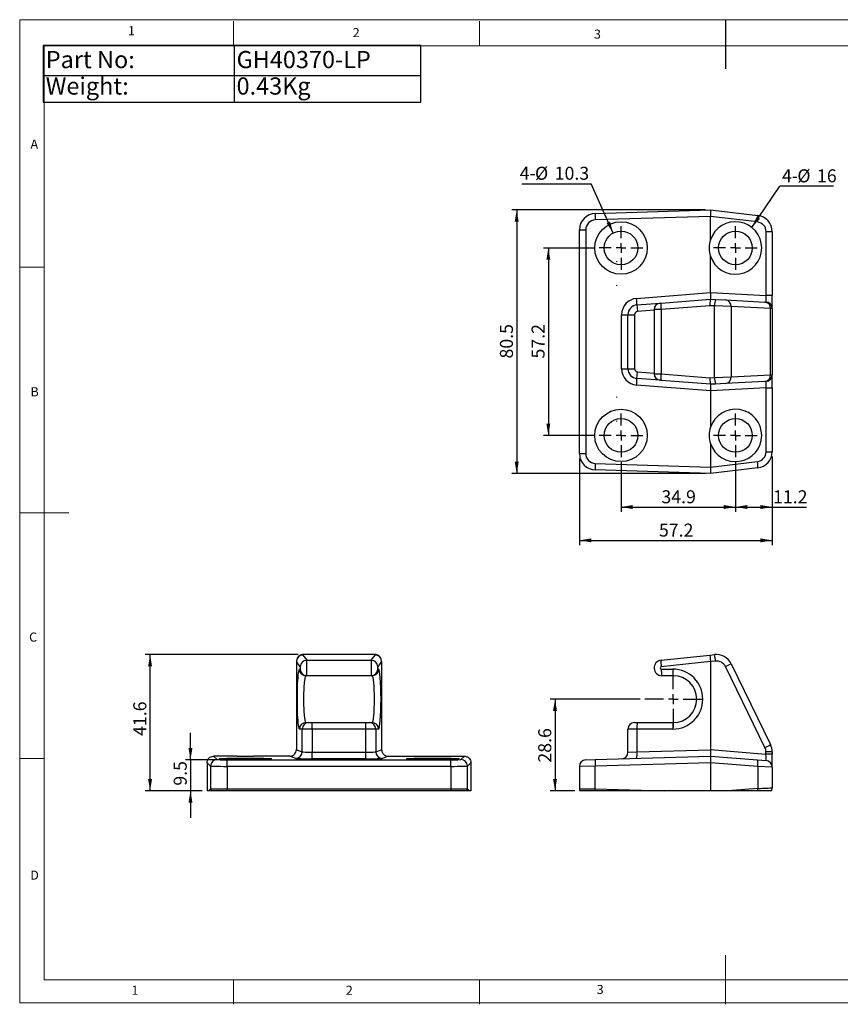
# Model space of a CAD drawing. Units: millimetres. Extents: x 5 to 297, y 6 to 206.
# Drawn here: x 5 to 172, y 6 to 206 of the extents above; entities that cross this region are included whole.
import ezdxf

# ---------------------------------------------------------------- set-up
doc = ezdxf.new("R2010")
doc.units = ezdxf.units.MM
doc.layers.add('DIM', color=5, linetype='Continuous')
doc.layers.add('SLD-0', color=179, linetype='Continuous')
doc.styles.add('SLDTEXTSTYLE1', font='TXT', dxfattribs={"width": 0.75})
doc.styles.add('SLDTEXTSTYLE3', font='TXT', dxfattribs={"width": 0.7})
doc.dimstyles.new('SLDDIMSTYLE0', dxfattribs={"dimtxt": 2.645833, "dimasz": 2.4, "dimexe": 0, "dimexo": 0.0625, "dimgap": 0.661458, "dimtad": 1, "dimdec": 1, "dimlfac": 1.5, "dimrnd": 1e-09, "dimzin": 12, "dimdsep": 46, "dimtxsty": 'SLDTEXTSTYLE1', "dimsah": 1, "dimcen": 0.09, "dimadec": 0, "dimazin": 3, "dimtfac": 1, "dimtdec": 1, "dimtofl": 0, "dimtmove": 0, "dimatfit": 3, "dimfxl": 0, "dimfrac": 2, "dimtolj": 1, "dimtzin": 12, "dimarcsym": 0})
doc.dimstyles.new('SLDDIMSTYLE1', dxfattribs={"dimtxt": 0.18, "dimasz": 2.4, "dimexe": 0, "dimexo": 0.0625, "dimgap": 0, "dimtad": 0, "dimtih": 1, "dimtoh": 1, "dimdec": 0, "dimrnd": 1e-09, "dimzin": 0, "dimdsep": 46, "dimtxsty": 'Standard', "dimsah": 1, "dimcen": 0.09, "dimadec": 0, "dimazin": 0, "dimtfac": 2.4, "dimtdec": 0, "dimtofl": 0, "dimtmove": 0, "dimatfit": 3, "dimfxl": 0, "dimfrac": 2, "dimtolj": 1, "dimtzin": 0, "dimarcsym": 0})
doc.dimstyles.new('SLDDIMSTYLE2', dxfattribs={"dimtxt": 2.645833, "dimasz": 2.4, "dimexe": 0, "dimexo": 0.0625, "dimgap": 0.661458, "dimtad": 1, "dimdec": 1, "dimlfac": 1.5, "dimrnd": 1e-09, "dimzin": 12, "dimdsep": 46, "dimtxsty": 'SLDTEXTSTYLE1', "dimsah": 1, "dimcen": 0.09, "dimadec": 0, "dimazin": 3, "dimtfac": 1, "dimtdec": 1, "dimtmove": 0, "dimatfit": 0, "dimfxl": 0, "dimfrac": 2, "dimtolj": 1, "dimtzin": 12, "dimarcsym": 0})

# ---------------------------------------------------------------- blocks, each defined once
blk = doc.blocks.new('SW_TABLEANNOTATION_0')
at = {"layer": 'DIM', "color": 0}
for p, q in [((0, 0), (0, -11.53)), ((76.75, 0), (0, 0)), ((76.75, -11.53), (76.75, 0)), ((38.8, 0), (38.8, -11.53)), ((0, -6.16), (76.75, -6.16)), ((0, -11.53), (76.75, -11.53))]:
    blk.add_line(p, q, dxfattribs=at)
at = {"layer": 'DIM', "color": 0, "char_height": 3.5, "attachment_point": 1, "style": 'SLDTEXTSTYLE3'}
for s, insert in [('Part No:', (0.5, -1.14)), ('GH40370-LP', (39.3, -1.14)), ('Weight:', (0.5, -6.52)), ('0.43Kg', (39.3, -6.52))]:
    blk.add_mtext(s, dxfattribs=dict(at, insert=insert))
blk = doc.blocks.new('_D')
at = {"layer": 'DIM', "color": 5}
for p, q in [((131.45, 68.07), (113.16, 68.07)), ((114.16, 68.07), (114.16, 49.39)), ((118.2, 49.39), (113.16, 49.39))]:
    blk.add_line(p, q, dxfattribs=at)
for points in [[(114.16, 68.07), (113.76, 65.67), (114.56, 65.67)], [(114.16, 49.39), (114.56, 51.79), (113.76, 51.79)]]:
    blk.add_solid(points, dxfattribs=at)
at = {"layer": 'DIM', "color": 5, "insert": (110.75, 55.15), "char_height": 2.646, "attachment_point": 1, "rotation": 90, "style": 'SLDTEXTSTYLE1'}
blk.add_mtext('28.6', dxfattribs=at)
blk = doc.blocks.new('SW_CENTERMARKSYMBOL_0')
at = {"layer": 'DIM', "color": 0}
for p, q in [((0, 2), (0, 5.77)), ((-2, 0), (-5.77, 0)), ((0, 0), (-1, 0)), ((0, 0), (0, 1)), ((0, 0), (0, -1)), ((0, 0), (1, 0)), ((2, 0), (5.77, 0)), ((0, -2), (0, -5.77))]:
    blk.add_line(p, q, dxfattribs=at)
blk = doc.blocks.new('_D_1')
at = {"layer": 'DIM'}
for p, q in [((144.78, 167.62), (105.37, 167.62)), ((106.37, 167.62), (106.37, 113.95)), ((144.78, 113.95), (105.37, 113.95))]:
    blk.add_line(p, q, dxfattribs=at)
for points in [[(106.37, 167.62), (105.97, 165.22), (106.77, 165.22)], [(106.37, 113.95), (106.77, 116.35), (105.97, 116.35)]]:
    blk.add_solid(points, dxfattribs=at)
at = {"layer": 'DIM', "insert": (102.96, 137.37), "char_height": 2.646, "attachment_point": 1, "rotation": 90, "style": 'SLDTEXTSTYLE1'}
blk.add_mtext('80.5', dxfattribs=at)
blk = doc.blocks.new('_D_2')
at = {"layer": 'DIM', "color": 5}
for p, q in [((122.15, 159.85), (111.8, 159.85)), ((112.8, 159.85), (112.8, 121.72)), ((122.15, 121.72), (111.8, 121.72))]:
    blk.add_line(p, q, dxfattribs=at)
for points in [[(112.8, 159.85), (112.4, 157.45), (113.2, 157.45)], [(112.8, 121.72), (113.2, 124.12), (112.4, 124.12)]]:
    blk.add_solid(points, dxfattribs=at)
at = {"layer": 'DIM', "color": 5, "insert": (109.39, 137.37), "char_height": 2.646, "attachment_point": 1, "rotation": 90, "style": 'SLDTEXTSTYLE1'}
blk.add_mtext('57.2', dxfattribs=at)
blk = doc.blocks.new('_D_3')
at = {"layer": 'DIM', "color": 5}
for p, q in [((127.58, 116.29), (127.58, 106.15)), ((150.85, 116.29), (150.85, 106.15)), ((127.58, 107.15), (150.85, 107.15))]:
    blk.add_line(p, q, dxfattribs=at)
for points in [[(127.58, 107.15), (129.98, 106.75), (129.98, 107.55)], [(150.85, 107.15), (148.45, 107.55), (148.45, 106.75)]]:
    blk.add_solid(points, dxfattribs=at)
at = {"layer": 'DIM', "color": 5, "insert": (135.79, 110.56), "char_height": 2.646, "attachment_point": 1, "style": 'SLDTEXTSTYLE1'}
blk.add_mtext('34.9', dxfattribs=at)
blk = doc.blocks.new('_D_4')
at = {"layer": 'DIM', "color": 5}
for p, q in [((119.11, 117.02), (119.11, 99.37)), ((158.31, 117.41), (158.31, 99.37)), ((119.11, 100.37), (158.31, 100.37))]:
    blk.add_line(p, q, dxfattribs=at)
for points in [[(119.11, 100.37), (121.51, 99.97), (121.51, 100.77)], [(158.31, 100.37), (155.91, 100.77), (155.91, 99.97)]]:
    blk.add_solid(points, dxfattribs=at)
at = {"layer": 'DIM', "color": 5, "insert": (135.29, 103.78), "char_height": 2.646, "attachment_point": 1, "style": 'SLDTEXTSTYLE1'}
blk.add_mtext('57.2', dxfattribs=at)
blk = doc.blocks.new('_D_5')
at = {"layer": 'DIM', "color": 5}
for p, q in [((150.85, 116.29), (150.85, 106.15)), ((158.31, 117.41), (158.31, 106.15)), ((150.85, 107.15), (158.31, 107.15)), ((158.31, 107.15), (165.33, 107.15))]:
    blk.add_line(p, q, dxfattribs=at)
for points in [[(150.85, 107.15), (153.25, 106.75), (153.25, 107.55)], [(158.31, 107.15), (155.91, 107.55), (155.91, 106.75)]]:
    blk.add_solid(points, dxfattribs=at)
at = {"layer": 'DIM', "color": 5, "insert": (158.49, 110.56), "char_height": 2.646, "attachment_point": 1, "style": 'SLDTEXTSTYLE1'}
blk.add_mtext('11.2', dxfattribs=at)
blk = doc.blocks.new('SW_NOTE_0_1')
at = {"layer": 'DIM', "color": 0}
blk.add_line((10.91, 0), (0, 0), dxfattribs=at)
at = {"layer": 'DIM', "color": 0, "char_height": 2.646, "attachment_point": 1, "style": 'SLDTEXTSTYLE1'}
for s, insert in [('4-', (0.44, 3.42)), ('%%c', (3.57, 3.42)), ('16', (7.56, 3.42))]:
    blk.add_mtext(s, dxfattribs=dict(at, insert=insert))
blk = doc.blocks.new('SW_NOTE_1')
at = {"layer": 'DIM', "color": 0}
blk.add_line((-14.08, 0), (0, 0), dxfattribs=at)
at = {"layer": 'DIM', "color": 0, "char_height": 2.646, "attachment_point": 1, "style": 'SLDTEXTSTYLE1'}
for s, insert in [('4-', (-14.52, 3.46)), ('%%c', (-11.4, 3.46)), ('10.3', (-7.4, 3.46))]:
    blk.add_mtext(s, dxfattribs=dict(at, insert=insert))
blk = doc.blocks.new('SW_CENTERMARKSYMBOL_1')
at = {"layer": 'DIM', "color": 0}
for p, q in [((0, 2), (0, 4.43)), ((-2, 0), (-4.43, 0)), ((0, 0), (-1, 0)), ((0, 0), (0, 1)), ((0, 0), (0, -1)), ((0, 0), (1, 0)), ((2, 0), (4.43, 0)), ((0, -2), (0, -4.43))]:
    blk.add_line(p, q, dxfattribs=at)
blk = doc.blocks.new('SW_CENTERMARKSYMBOL_2')
at = {"layer": 'DIM', "color": 0}
for p, q in [((0, 2), (0, 4.43)), ((-2, 0), (-4.43, 0)), ((0, 0), (-1, 0)), ((0, 0), (0, 1)), ((0, 0), (0, -1)), ((0, 0), (1, 0)), ((2, 0), (4.43, 0)), ((0, -2), (0, -4.43))]:
    blk.add_line(p, q, dxfattribs=at)
blk = doc.blocks.new('SW_CENTERMARKSYMBOL_3')
at = {"layer": 'DIM', "color": 0}
for p, q in [((0, 2), (0, 4.43)), ((-2, 0), (-4.43, 0)), ((0, 0), (-1, 0)), ((0, 0), (0, 1)), ((0, 0), (0, -1)), ((0, 0), (1, 0)), ((2, 0), (4.43, 0)), ((0, -2), (0, -4.43))]:
    blk.add_line(p, q, dxfattribs=at)
blk = doc.blocks.new('SW_CENTERMARKSYMBOL_4')
at = {"layer": 'DIM', "color": 0}
for p, q in [((0, 2), (0, 4.43)), ((-2, 0), (-4.43, 0)), ((0, 0), (-1, 0)), ((0, 0), (0, 1)), ((0, 0), (0, -1)), ((0, 0), (1, 0)), ((2, 0), (4.43, 0)), ((0, -2), (0, -4.43))]:
    blk.add_line(p, q, dxfattribs=at)
blk = doc.blocks.new('_D_6')
at = {"layer": 'DIM', "color": 5}
for p, q in [((40.03, 55.72), (40.03, 61.22)), ((46.47, 55.72), (39.03, 55.72)), ((40.03, 55.72), (40.03, 49.39)), ((42.4, 49.39), (39.03, 49.39)), ((40.03, 49.39), (40.03, 43.89))]:
    blk.add_line(p, q, dxfattribs=at)
for points in [[(40.03, 55.72), (40.43, 58.12), (39.63, 58.12)], [(40.03, 49.39), (39.63, 46.99), (40.43, 46.99)]]:
    blk.add_solid(points, dxfattribs=at)
at = {"layer": 'DIM', "color": 5, "insert": (36.62, 50.46), "char_height": 2.646, "attachment_point": 1, "rotation": 90, "style": 'SLDTEXTSTYLE1'}
blk.add_mtext('9.5', dxfattribs=at)
blk = doc.blocks.new('_D_7')
at = {"layer": 'DIM', "color": 5}
for p, q in [((61.96, 77.13), (30.82, 77.13)), ((31.82, 49.39), (31.82, 77.13)), ((42.4, 49.39), (30.82, 49.39))]:
    blk.add_line(p, q, dxfattribs=at)
for points in [[(31.82, 77.13), (31.42, 74.73), (32.22, 74.73)], [(31.82, 49.39), (32.22, 51.79), (31.42, 51.79)]]:
    blk.add_solid(points, dxfattribs=at)
at = {"layer": 'DIM', "color": 5, "insert": (28.41, 60.58), "char_height": 2.646, "attachment_point": 1, "rotation": 90, "style": 'SLDTEXTSTYLE1'}
blk.add_mtext('41.6', dxfattribs=at)

msp = doc.modelspace()

# ---------------------------------------------------------------- linework, layer by layer
at = {"color": 7, "linetype": 'Continuous', "lineweight": 25}
for p, q in [((122.343, 166.889), (145.781, 167.621)), ((145.781, 166.289), (122.347, 165.556)), ((145.781, 167.621), (145.781, 167.621)), ((145.781, 167.621), (155.377, 166.473)), ((155.324, 165.149), (145.781, 166.291)), ((145.781, 161.52), (145.781, 166.289)), ((119.114, 163.557), (120.409, 163.557)), ((119.114, 118.019), (119.114, 163.557)), ((120.409, 163.557), (120.409, 118.019)), ((157.087, 150.183), (157.087, 163.163)), ((158.314, 163.163), (157.087, 163.163)), ((158.314, 163.163), (158.314, 150.183)), ((145.781, 150.789), (145.781, 158.189)), ((130.755, 149.597), (145.781, 150.789)), ((145.781, 150.784), (157.087, 150.183)), ((130.823, 148.268), (135.542, 148.642)), ((130.823, 148.268), (130.928, 146.938)), ((135.542, 148.642), (135.762, 148.66)), ((135.762, 148.66), (145.78, 149.455)), ((145.78, 149.455), (145.781, 149.455)), ((145.781, 149.455), (146.813, 149.4)), ((146.813, 149.4), (148.82, 149.293)), ((148.82, 149.293), (156.849, 148.866)), ((156.849, 148.866), (157.052, 148.855)), ((158.314, 150.183), (157.087, 150.183)), ((158.314, 147.524), (158.314, 150.183)), ((127.686, 146.274), (128.981, 146.274)), ((127.686, 135.302), (127.686, 146.274)), ((128.981, 146.274), (130.314, 146.274)), ((128.981, 135.302), (128.981, 146.274)), ((130.314, 146.274), (130.314, 135.302)), ((134.314, 147.313), (134.314, 134.263)), ((145.659, 148.119), (135.728, 147.33)), ((135.728, 147.33), (135.728, 134.246)), ((146.603, 148.068), (145.659, 148.119)), ((149.947, 147.962), (146.603, 148.068)), ((146.603, 133.508), (146.603, 148.068)), ((149.947, 147.962), (149.947, 133.615)), ((157.977, 147.535), (149.947, 147.962)), ((157.977, 134.042), (157.977, 147.535)), ((158.314, 147.524), (157.977, 147.535)), ((158.314, 147.524), (158.314, 134.052)), ((127.686, 135.302), (128.981, 135.302)), ((128.981, 135.302), (130.314, 135.302)), ((130.823, 133.309), (130.928, 134.638)), ((135.728, 134.246), (145.659, 133.458)), ((135.542, 132.934), (130.823, 133.309)), ((135.762, 132.917), (135.542, 132.934)), ((145.78, 132.121), (135.762, 132.917)), ((145.659, 133.458), (146.603, 133.508)), ((146.603, 133.508), (149.947, 133.615)), ((148.82, 132.283), (146.813, 132.176)), ((156.849, 132.71), (148.82, 132.283)), ((149.947, 133.615), (157.977, 134.042)), ((157.052, 132.721), (156.849, 132.71)), ((157.977, 134.042), (158.314, 134.052)), ((158.314, 131.393), (158.314, 134.052)), ((145.781, 130.787), (130.755, 131.979)), ((145.781, 132.121), (145.78, 132.121)), ((146.813, 132.176), (145.781, 132.121)), ((157.087, 131.393), (145.781, 130.792)), ((145.781, 130.787), (145.781, 123.387)), ((157.087, 131.393), (158.314, 131.393)), ((157.087, 118.413), (157.087, 131.393)), ((158.314, 131.393), (158.314, 118.413)), ((145.781, 120.056), (145.781, 115.288)), ((157.087, 118.413), (158.314, 118.413)), ((119.114, 118.019), (120.409, 118.019)), ((145.781, 115.285), (155.324, 116.427)), ((145.781, 113.955), (122.343, 114.687)), ((122.347, 116.02), (145.781, 115.288)), ((155.377, 115.103), (145.781, 113.955)), ((145.781, 113.955), (145.781, 113.955)), ((61.767, 76.405), (61.712, 76.298)), ((61.767, 76.405), (61.789, 76.447)), ((62.956, 77.129), (62.906, 77.03)), ((62.906, 77.03), (63.694, 75.986)), ((77.517, 77.129), (62.956, 77.129)), ((77.506, 77.148), (62.967, 77.148)), ((76.779, 75.986), (77.567, 77.03)), ((77.567, 77.03), (77.517, 77.129)), ((78.684, 76.449), (78.706, 76.405)), ((78.761, 76.298), (78.706, 76.405)), ((135.728, 75.986), (145.659, 77.03)), ((145.659, 77.03), (146.603, 77.129)), ((62.365, 74.66), (61.57, 75.713)), ((61.57, 75.695), (61.57, 57.786)), ((62.179, 74.171), (62.363, 74.171)), ((63.694, 75.986), (76.779, 75.986)), ((78.903, 75.713), (78.108, 74.66)), ((78.11, 74.171), (78.294, 74.171)), ((78.903, 75.695), (78.903, 57.786)), ((145.78, 75.713), (135.762, 74.66)), ((135.787, 74.171), (138.109, 74.171)), ((146.813, 75.803), (145.781, 75.695)), ((145.781, 75.695), (145.781, 57.786)), ((156.849, 58.228), (148.82, 74.691)), ((149.947, 75.275), (157.977, 58.812)), ((63.692, 72.838), (63.508, 72.838)), ((76.781, 72.838), (63.692, 72.838)), ((76.965, 72.838), (76.781, 72.838)), ((138.214, 72.838), (135.893, 72.838)), ((63.508, 63.304), (64.086, 63.304)), ((64.086, 63.304), (64.751, 63.304)), ((64.751, 61.971), (64.751, 63.304)), ((64.751, 63.304), (75.722, 63.304)), ((75.722, 61.971), (75.722, 63.304)), ((75.722, 63.304), (76.387, 63.304)), ((76.387, 63.304), (76.965, 63.304)), ((130.314, 63.304), (130.928, 63.304)), ((130.928, 63.304), (138.214, 63.304)), ((62.757, 61.971), (62.179, 61.971)), ((64.751, 61.971), (62.757, 61.971)), ((62.757, 57.355), (62.757, 61.971)), ((64.751, 61.971), (64.751, 57.267)), ((75.722, 61.971), (64.751, 61.971)), ((75.722, 57.267), (75.722, 61.971)), ((77.716, 61.971), (75.722, 61.971)), ((77.716, 61.971), (77.716, 57.355)), ((78.294, 61.971), (77.716, 61.971)), ((130.823, 61.971), (128.981, 61.971)), ((128.981, 57.267), (128.981, 61.971)), ((138.109, 61.971), (130.823, 61.971)), ((130.823, 61.971), (130.823, 57.355)), ((44.736, 56.454), (45.468, 55.78)), ((49.504, 56.454), (44.736, 56.454)), ((60.235, 56.454), (52.835, 56.454)), ((61.428, 56.022), (60.235, 56.454)), ((61.57, 57.785), (62.757, 57.355)), ((64.751, 55.934), (64.751, 57.267)), ((64.751, 57.267), (75.722, 57.267)), ((75.722, 55.934), (75.722, 57.267)), ((77.716, 57.355), (78.903, 57.785)), ((80.238, 56.454), (79.045, 56.022)), ((80.238, 56.454), (87.638, 56.454)), ((90.968, 56.454), (95.737, 56.454)), ((95.005, 55.78), (95.737, 56.454)), ((122.347, 55.78), (145.781, 56.454)), ((128.981, 57.267), (130.823, 57.355)), ((130.823, 57.355), (145.781, 57.785)), ((145.781, 57.786), (157.052, 56.887)), ((145.781, 56.454), (145.781, 56.454)), ((145.781, 56.454), (155.324, 55.693)), ((145.781, 56.454), (145.781, 56.454)), ((157.052, 56.887), (157.052, 57.351)), ((158.314, 57.351), (157.052, 57.351)), ((158.314, 56.887), (157.052, 56.887)), ((158.314, 57.351), (158.314, 56.887)), ((158.314, 54.223), (158.314, 56.887)), ((44.136, 54.448), (43.403, 55.121)), ((43.403, 55.121), (43.403, 49.391)), ((44.136, 54.448), (44.136, 49.794)), ((47.467, 54.392), (47.467, 55.725)), ((47.467, 55.725), (93.006, 55.725)), ((47.467, 54.392), (47.467, 49.85)), ((93.006, 54.392), (47.467, 54.392)), ((75.722, 55.934), (64.751, 55.934)), ((93.006, 54.392), (93.006, 55.725)), ((93.006, 54.392), (93.006, 49.85)), ((97.07, 55.121), (96.337, 54.448)), ((96.337, 49.794), (96.337, 54.448)), ((97.07, 55.121), (97.07, 49.391)), ((122.343, 54.448), (119.114, 54.392)), ((119.114, 54.392), (119.114, 49.85)), ((120.409, 55.725), (122.347, 55.78)), ((145.781, 55.121), (122.343, 54.448)), ((122.343, 49.794), (122.343, 54.448)), ((155.377, 54.363), (145.781, 55.129)), ((145.781, 55.121), (145.781, 49.391)), ((155.324, 55.693), (157.087, 55.552)), ((155.377, 54.363), (155.377, 49.878)), ((158.314, 54.223), (155.377, 54.363)), ((158.314, 54.223), (158.314, 50.019)), ((43.698, 49.391), (43.403, 49.391)), ((44.136, 49.794), (43.698, 49.391)), ((44.198, 49.391), (43.698, 49.391)), ((47.467, 49.85), (93.006, 49.85)), ((93.006, 49.391), (47.467, 49.391)), ((93.006, 49.85), (93.006, 49.391)), ((96.775, 49.391), (96.275, 49.391)), ((96.337, 49.794), (96.775, 49.391)), ((97.07, 49.391), (96.775, 49.391)), ((136.347, 49.391), (122.334, 49.391)), ((122.343, 49.794), (136.347, 49.391)), ((145.781, 49.391), (136.347, 49.391)), ((149.277, 49.391), (145.781, 49.391)), ((155.377, 49.878), (149.277, 49.391)), ((155.404, 49.391), (149.277, 49.391))]:
    msp.add_line(p, q, dxfattribs=at)
at = {"color": 1, "linetype": 'Continuous', "lineweight": 25}
for p, q in [((134.314, 147.207), (130.928, 146.938)), ((135.728, 147.33), (134.314, 147.313)), ((130.928, 134.638), (134.314, 134.369)), ((134.314, 134.263), (135.728, 134.246))]:
    msp.add_line(p, q, dxfattribs=at)
at = {"color": 7, "linetype": 'Continuous', "lineweight": 25}
for centre, radius in [((127.581, 159.855), 5.333), ((127.581, 159.855), 3.433), ((150.847, 159.855), 3.433), ((127.581, 121.721), 5.333), ((127.581, 121.721), 3.433), ((150.847, 121.721), 3.433)]:
    msp.add_circle(centre, radius, dxfattribs=at)
for centre, radius, start, end in [((122.447, 163.557), 3.333, 91.78991, 180), ((133.95, 166.252), 11.624, 176.85689, 183.42934), ((151.147, 165.977), 4.259, 348.78526, 6.68171), ((154.981, 163.163), 3.333, 360, 83.17525), ((122.409, 163.557), 2, 91.78991, 180), ((150.847, 159.855), 5.333, 198.19487, 161.80513), ((155.087, 163.163), 2, 360, 83.17525), ((150.847, 159.855), 5.333, 161.80513, 198.19487), ((131.019, 146.274), 3.333, 94.53777, 180), ((130.981, 146.274), 2, 94.53777, 180), ((119.189, 148.346), 11.633, 359.61397, 6.17217), ((135.647, 147.313), 1.333, 94.53777, 179.97354), ((138.96, 147.913), 3.284, 166.86063, 190.21883), ((149.937, 148.224), 3.338, 159.38012, 182.67765), ((148.686, 148.037), 1.264, 356.59979, 83.92094), ((156.715, 147.609), 1.264, 356.59979, 83.92094), ((156.981, 147.524), 1.333, 0, 86.95522), ((130.981, 146.274), 0.667, 94.53777, 180), ((131.019, 135.302), 3.333, 180, 265.46223), ((130.981, 135.302), 2, 180, 265.46223), ((130.981, 135.302), 0.667, 180, 265.46223), ((135.647, 134.263), 1.333, 180.13977, 265.46223), ((138.96, 133.663), 3.284, 169.78117, 193.13937), ((119.189, 133.23), 11.633, 353.82783, 0.38603), ((149.937, 133.352), 3.338, 177.32235, 200.61988), ((148.686, 133.54), 1.264, 276.07906, 3.40021), ((156.715, 133.967), 1.264, 276.07906, 3.40021), ((156.981, 134.052), 1.333, 273.04478, 0), ((150.847, 121.721), 5.333, 198.19487, 161.80513), ((150.847, 121.721), 5.333, 161.80513, 198.19487), ((155.087, 118.413), 2, 276.82475, 0), ((154.981, 118.413), 3.333, 276.82475, 0), ((122.447, 118.019), 3.333, 180, 268.21009), ((122.409, 118.019), 2, 180, 268.21009), ((151.147, 115.599), 4.259, 353.31829, 11.21474), ((133.95, 115.325), 11.624, 176.57066, 183.14311), ((146.951, 73.814), 3.333, 26, 96), ((140.403, 75.467), 6.419, 3.00383, 15.01057), ((63.51, 74.169), 1.331, 179.9102, 269.90992), ((63.694, 74.169), 1.331, 179.9102, 269.90992), ((63.706, 74.646), 1.341, 90.48569, 179.37945), ((76.767, 74.646), 1.341, 0.62055, 89.51431), ((76.779, 74.169), 1.331, 270.09008, 0.0898), ((76.963, 74.169), 1.331, 270.09008, 0.0898), ((135.893, 74.416), 1.579, 96, 270), ((135.787, 74.416), 0.245, 96, 270), ((139.972, 75.431), 4.281, 172.55071, 190.37671), ((140.08, 73.84), 4.305, 175.58712, 193.46009), ((142.401, 73.84), 4.305, 175.58712, 193.46009), ((138.109, 68.071), 6.1, 270, 90), ((147.022, 73.814), 2, 26, 96), ((143.217, 86.878), 13.413, 294.6871, 300.11434), ((138.214, 68.071), 4.767, 270, 90), ((63.51, 61.973), 1.331, 90.09008, 180.0898), ((64.088, 61.973), 1.331, 90.09008, 180.0898), ((76.385, 61.973), 1.331, 359.9102, 89.90992), ((76.963, 61.973), 1.331, 359.9102, 89.90992), ((130.314, 61.971), 1.333, 90, 180), ((135.115, 62.302), 4.305, 166.53991, 184.41288), ((142.401, 62.302), 4.305, 166.53991, 184.41288), ((151.247, 70.415), 13.413, 294.6871, 300.11434), ((155.052, 57.351), 2, 0, 26), ((154.981, 57.351), 3.333, 0, 26), ((61.422, 57.357), 1.335, 270.23064, 359.92557), ((79.051, 57.357), 1.335, 180.07443, 269.76936), ((127.647, 57.267), 1.333, 271.6468, 0), ((126.553, 56.902), 4.294, 348.17534, 6.05424), ((45.47, 54.446), 1.334, 90.06236, 179.94193), ((95.003, 54.446), 1.334, 0.05807, 89.93764), ((120.447, 54.392), 1.333, 91.6468, 180), ((133.024, 55.087), 10.7, 176.28616, 183.42763), ((152.515, 54.916), 2.915, 349.06968, 15.44555), ((156.981, 54.223), 1.333, 0, 85.43819), ((45.469, 49.795), 1.333, 180.05257, 197.6295), ((95.004, 49.795), 1.333, 342.3705, 359.94743), ((120.447, 49.85), 1.333, 180, 200.10486), ((163.241, 48.615), 40.915, 178.34952, 178.91349), ((144.895, 49.046), 10.515, 1.87998, 4.53638)]:
    msp.add_arc(centre, radius, start, end, dxfattribs=at)
at = {"color": 1, "linetype": 'Continuous', "lineweight": 25}
for centre, start, end in [((62.946, 75.806), 89.5727, 151.02427), ((77.527, 75.806), 29.05283, 90.4272)]:
    msp.add_arc(centre, 1.323, start, end, dxfattribs=at)
at = {"color": 7, "linetype": 'Continuous', "lineweight": 25}
for centre, major_axis, ratio, start_param, end_param in [((158.07, 166.671), (12.29, 0.387), 0.1084388, 3.1362054, 3.1381743), ((133.491, 149.817), (12.289, 0.984), 0.1081482, 6.2708663, 6.2745272), ((145.798, 148.119), (-0.017, 1.336), 0.1042934, 0.0069111, 1.5694374), ((156.981, 150.194), (-0.072, 1.339), 0.0785286, 3.1331863, 4.699758), ((145.798, 133.458), (0.017, 1.336), 0.1042934, 1.5721552, 3.1346816), ((156.981, 131.382), (0.072, 1.339), 0.0785286, 4.7250199, 6.2915916), ((133.491, 131.759), (12.289, -0.984), 0.1081482, 0.0086581, 0.012319), ((158.07, 114.905), (12.29, -0.387), 0.1084388, 3.145011, 3.1469799), ((62.906, 75.704), (1.331, 0.119), 0.9923323, 1.4823461, 3.0448725), ((77.567, 75.704), (1.331, -0.119), 0.9923323, 0.0967202, 1.6592465), ((145.798, 75.704), (-0.139, 1.326), 0.0129858, 0, 1.5625263), ((62.369, 74.644), (-0.56, 1.693), 0.3369885, 0.7810014, 0.7948236), ((62.179, 68.071), (0, 6.1), 0.0793651, 0, 3.1415927), ((62.363, 74.416), (0, 0.245), 0.0793651, 3.1415927, 6.1784656), ((63.692, 74.416), (0, 1.579), 0.0123314, 3.1415927, 6.1784656), ((76.781, 74.416), (0, 1.579), 0.0123314, 0.1047198, 3.1415927), ((78.11, 74.416), (0, 0.245), 0.0793651, 0.1047198, 3.1415927), ((78.294, 68.071), (0, 6.1), 0.0793651, 3.1415927, 6.2831853), ((78.104, 74.644), (0.56, 1.693), 0.3369885, 5.4883617, 5.5021839), ((135.708, 74.644), (10.072, 1.07), 0.1316371, 6.2692029, 6.2830251), ((63.508, 68.071), (0, 4.767), 0.1015651, 0, 3.1415927), ((76.965, 68.071), (0, 4.767), 0.1015651, 3.1415927, 6.2831853), ((44.353, 55.473), (1.356, 0.465), 0.6365272, 1.07616, 1.078129), ((51.17, 56.6), (5.333, 0), 0.02875, 4.3948286, 5.0299494), ((61.208, 57.435), (1.627, 0.709), 0.4163828, 3.9043332, 3.9079941), ((60.77, 56.988), (0.495, 1.544), 0.406523, 5.3790472, 5.379846), ((64.751, 57.362), (2, 0), 0.0479167, 3.2207917, 4.712389), ((75.722, 57.362), (2, 0), 0.0479167, 4.712389, 6.2039862), ((79.703, 56.988), (-0.495, 1.544), 0.406523, 0.9033393, 0.9041381), ((79.265, 57.435), (1.627, -0.709), 0.4163828, 5.5167839, 5.5204448), ((89.303, 56.6), (5.333, 0), 0.02875, 4.3948286, 5.0299494), ((96.12, 55.473), (1.356, -0.465), 0.6365272, 2.0634637, 2.0654326), ((155.854, 56.988), (10.072, -0.812), 0.131946, 3.1522323, 3.1530311), ((156.981, 56.898), (-0.107, 1.346), 0.0516303, 3.1333314, 4.6999031), ((44.461, 55.374), (0.435, 1.32), 0.7305757, 1.9884607, 1.9942648), ((47.467, 54.449), (3.333, 0), 0.01725, 3.1728325, 4.712389), ((47.467, 55.782), (2, 0), 0.02875, 3.1728325, 4.712389), ((64.751, 56.03), (3.333, 0), 0.02875, 3.2207917, 4.712389), ((75.722, 56.03), (3.333, 0), 0.02875, 4.712389, 6.2039862), ((93.006, 55.782), (2, 0), 0.02875, 4.712389, 6.2519455), ((93.006, 54.449), (3.333, 0), 0.01725, 4.712389, 6.2519455), ((96.012, 55.374), (-0.435, 1.32), 0.7305757, 4.2889205, 4.2947246), ((154.619, 55.374), (8.838, 0.259), 0.1507931, 3.1313732, 3.1371773)]:
    msp.add_ellipse(centre, major_axis=major_axis, ratio=ratio, start_param=start_param, end_param=end_param, dxfattribs=at)
at = {"color": 1, "linetype": 'Continuous', "lineweight": 25}
for centre, start_param, end_param in [((62.967, 73.814), 0.0000297, 0.1047198), ((77.506, 73.814), 6.1784656, 6.2831853)]:
    msp.add_ellipse(centre, major_axis=(0, 3.333), ratio=0.0319149, start_param=start_param, end_param=end_param, dxfattribs=at)
at = {"color": 7, "linetype": 'Continuous', "lineweight": 25}
for centre in [(51.17, 55.931), (89.303, 55.931)]:
    msp.add_ellipse(centre, major_axis=(5.333, 0), ratio=0.02875, dxfattribs=at)
for points, knots in [([(145.781, 167.621), (145.784, 167.621), (145.787, 167.612), (145.792, 167.578), (145.794, 167.552), (145.796, 167.485), (145.797, 167.444), (145.798, 167.348), (145.798, 167.291), (145.797, 167.108), (145.795, 166.96), (145.788, 166.64), (145.784, 166.466), (145.781, 166.291)], [0, 0, 0, 0, 0.125, 0.125, 0.25, 0.25, 0.375, 0.375, 0.5, 0.5, 0.75, 0.75, 1, 1, 1, 1]), ([(145.781, 150.784), (145.778, 150.697), (145.776, 150.61), (145.774, 150.44), (145.773, 150.356), (145.773, 150.195), (145.773, 150.119), (145.773, 149.974), (145.774, 149.906), (145.776, 149.722), (145.778, 149.623), (145.781, 149.49), (145.782, 149.455), (145.781, 149.455)], [0, 0, 0, 0, 0.125, 0.125, 0.25, 0.25, 0.375, 0.375, 0.5, 0.5, 0.75, 0.75, 1, 1, 1, 1]), ([(145.781, 132.121), (145.781, 132.121), (145.781, 132.113), (145.781, 132.079), (145.78, 132.054), (145.779, 131.987), (145.778, 131.946), (145.776, 131.85), (145.776, 131.794), (145.773, 131.61), (145.772, 131.462), (145.773, 131.142), (145.775, 130.967), (145.781, 130.792)], [0, 0, 0, 0, 0.125, 0.125, 0.25, 0.25, 0.375, 0.375, 0.5, 0.5, 0.75, 0.75, 1, 1, 1, 1]), ([(145.781, 115.285), (145.782, 115.197), (145.784, 115.111), (145.788, 114.942), (145.79, 114.858), (145.793, 114.697), (145.794, 114.621), (145.797, 114.476), (145.797, 114.408), (145.798, 114.224), (145.798, 114.125), (145.792, 113.991), (145.788, 113.956), (145.781, 113.955)], [0, 0, 0, 0, 0.125, 0.125, 0.25, 0.25, 0.375, 0.375, 0.5, 0.5, 0.75, 0.75, 1, 1, 1, 1]), ([(62.967, 77.142), (62.918, 77.143), (62.791, 77.144), (62.594, 77.1), (62.386, 77.021), (62.204, 76.915), (62.049, 76.79), (61.923, 76.653), (61.83, 76.523), (61.785, 76.439), (61.767, 76.405)], [0, 0, 0, 0, 0.0971418, 0.25408485, 0.40195511, 0.54201766, 0.67482613, 0.80046653, 0.91852636, 1, 1, 1, 1]), ([(78.706, 76.405), (78.686, 76.443), (78.636, 76.536), (78.529, 76.681), (78.381, 76.83), (78.203, 76.959), (78.001, 77.06), (77.781, 77.123), (77.612, 77.152), (77.52, 77.145), (77.504, 77.144)], [0, 0, 0, 0, 0.088894, 0.2236826, 0.3645583, 0.5114054, 0.6621097, 0.8150101, 0.9690411, 1, 1, 1, 1]), ([(43.403, 55.129), (43.404, 55.217), (43.413, 55.303), (43.447, 55.472), (43.473, 55.556), (43.539, 55.717), (43.58, 55.793), (43.677, 55.937), (43.733, 56.005), (43.917, 56.188), (44.065, 56.286), (44.384, 56.419), (44.558, 56.454), (44.733, 56.454)], [0, 0, 0, 0, 0.125, 0.125, 0.25, 0.25, 0.375, 0.375, 0.5, 0.5, 0.75, 0.75, 1, 1, 1, 1]), ([(60.24, 56.454), (60.328, 56.454), (60.414, 56.463), (60.584, 56.497), (60.669, 56.523), (60.83, 56.589), (60.906, 56.63), (61.05, 56.727), (61.119, 56.783), (61.303, 56.967), (61.402, 57.115), (61.535, 57.435), (61.57, 57.609), (61.57, 57.785)], [0, 0, 0, 0, 0.125, 0.125, 0.25, 0.25, 0.375, 0.375, 0.5, 0.5, 0.75, 0.75, 1, 1, 1, 1]), ([(78.903, 57.785), (78.903, 57.697), (78.912, 57.611), (78.946, 57.441), (78.971, 57.356), (79.038, 57.195), (79.078, 57.119), (79.175, 56.974), (79.231, 56.906), (79.415, 56.722), (79.563, 56.623), (79.883, 56.49), (80.057, 56.455), (80.233, 56.454)], [0, 0, 0, 0, 0.125, 0.125, 0.25, 0.25, 0.375, 0.375, 0.5, 0.5, 0.75, 0.75, 1, 1, 1, 1]), ([(95.74, 56.454), (95.827, 56.454), (95.913, 56.445), (96.083, 56.412), (96.167, 56.386), (96.328, 56.32), (96.404, 56.279), (96.548, 56.183), (96.617, 56.127), (96.801, 55.944), (96.9, 55.797), (97.033, 55.478), (97.069, 55.304), (97.07, 55.129)], [0, 0, 0, 0, 0.125, 0.125, 0.25, 0.25, 0.375, 0.375, 0.5, 0.5, 0.75, 0.75, 1, 1, 1, 1]), ([(145.781, 57.785), (145.781, 57.697), (145.781, 57.611), (145.781, 57.441), (145.78, 57.356), (145.779, 57.195), (145.778, 57.119), (145.776, 56.974), (145.776, 56.906), (145.773, 56.722), (145.772, 56.623), (145.773, 56.49), (145.775, 56.455), (145.781, 56.454)], [0, 0, 0, 0, 0.125, 0.125, 0.25, 0.25, 0.375, 0.375, 0.5, 0.5, 0.75, 0.75, 1, 1, 1, 1]), ([(145.781, 56.454), (145.782, 56.454), (145.784, 56.445), (145.788, 56.412), (145.79, 56.386), (145.793, 56.32), (145.794, 56.279), (145.797, 56.183), (145.797, 56.127), (145.798, 55.944), (145.798, 55.797), (145.792, 55.478), (145.788, 55.304), (145.781, 55.129)], [0, 0, 0, 0, 0.125, 0.125, 0.25, 0.25, 0.375, 0.375, 0.5, 0.5, 0.75, 0.75, 1, 1, 1, 1]), ([(44.136, 49.794), (44.149, 49.801), (44.246, 49.809), (44.591, 49.822), (44.84, 49.828), (45.454, 49.839), (45.819, 49.843), (46.612, 49.848), (47.04, 49.85), (47.467, 49.85)], [0, 0, 0, 0, 0.25, 0.25, 0.5, 0.5, 0.75, 0.75, 1, 1, 1, 1]), ([(47.467, 49.391), (47.257, 49.391), (47.05, 49.391), (46.641, 49.391), (46.438, 49.391), (46.051, 49.391), (45.867, 49.391), (45.515, 49.391), (45.351, 49.391), (45.051, 49.391), (44.915, 49.391), (44.673, 49.391), (44.57, 49.391), (44.399, 49.391), (44.331, 49.391), (44.235, 49.391), (44.207, 49.391), (44.198, 49.391)], [0, 0, 0, 0, 0.125, 0.125, 0.25, 0.25, 0.375, 0.375, 0.5, 0.5, 0.625, 0.625, 0.75, 0.75, 0.875, 0.875, 1, 1, 1, 1]), ([(93.006, 49.85), (93.433, 49.85), (93.861, 49.848), (94.654, 49.843), (95.019, 49.839), (95.633, 49.828), (95.882, 49.822), (96.227, 49.809), (96.324, 49.801), (96.337, 49.794)], [0, 0, 0, 0, 0.25, 0.25, 0.5, 0.5, 0.75, 0.75, 1, 1, 1, 1]), ([(96.275, 49.391), (96.266, 49.391), (96.238, 49.391), (96.142, 49.391), (96.074, 49.391), (95.903, 49.391), (95.8, 49.391), (95.558, 49.391), (95.421, 49.391), (95.122, 49.391), (94.958, 49.391), (94.606, 49.391), (94.421, 49.391), (94.037, 49.391), (93.834, 49.391), (93.424, 49.391), (93.216, 49.391), (93.006, 49.391)], [0, 0, 0, 0, 0.125, 0.125, 0.25, 0.25, 0.375, 0.375, 0.5, 0.5, 0.625, 0.625, 0.75, 0.75, 0.875, 0.875, 1, 1, 1, 1]), ([(119.114, 49.85), (119.114, 49.85), (119.197, 49.848), (119.519, 49.843), (119.756, 49.839), (120.352, 49.828), (120.709, 49.822), (121.491, 49.809), (121.916, 49.801), (122.343, 49.794)], [0, 0, 0, 0, 0.25, 0.25, 0.5, 0.5, 0.75, 0.75, 1, 1, 1, 1]), ([(122.334, 49.391), (122.124, 49.391), (121.917, 49.391), (121.512, 49.391), (121.312, 49.391), (120.932, 49.391), (120.751, 49.391), (120.409, 49.391), (120.25, 49.391), (119.963, 49.391), (119.833, 49.391), (119.605, 49.391), (119.51, 49.391), (119.355, 49.391), (119.295, 49.391), (119.215, 49.391), (119.195, 49.391), (119.195, 49.391)], [0, 0, 0, 0, 0.125, 0.125, 0.25, 0.25, 0.375, 0.375, 0.5, 0.5, 0.625, 0.625, 0.75, 0.75, 0.875, 0.875, 1, 1, 1, 1]), ([(155.377, 49.878), (155.777, 49.897), (156.169, 49.916), (156.883, 49.95), (157.206, 49.966), (157.742, 49.991), (157.954, 50.001), (158.24, 50.015), (158.314, 50.019), (158.314, 50.019)], [0, 0, 0, 0, 0.25, 0.25, 0.5, 0.5, 0.75, 0.75, 1, 1, 1, 1]), ([(158.157, 49.391), (158.157, 49.391), (158.14, 49.391), (158.073, 49.391), (158.023, 49.391), (157.889, 49.391), (157.807, 49.391), (157.614, 49.391), (157.502, 49.391), (157.251, 49.391), (157.114, 49.391), (156.819, 49.391), (156.658, 49.391), (156.321, 49.391), (156.147, 49.391), (155.784, 49.391), (155.596, 49.391), (155.404, 49.391)], [0, 0, 0, 0, 0.125, 0.125, 0.25, 0.25, 0.375, 0.375, 0.5, 0.5, 0.625, 0.625, 0.75, 0.75, 0.875, 0.875, 1, 1, 1, 1])]:
    msp.add_open_spline(points, degree=3, knots=knots, dxfattribs=at)
for points in [[(47.467, 49.391), (47.467, 49.545), (47.467, 49.703), (47.467, 49.85)], [(158.157, 49.391), (158.265, 49.594), (158.314, 49.816), (158.314, 50.019)]]:
    msp.add_open_spline(points, degree=3, dxfattribs=at)
at = {"layer": 'DIM'}
msp.add_line((148.806, 206.304), (148.806, 196.304), dxfattribs=at)
at = {"layer": 'DIM', "color": 7}
for centre, start_param, end_param in [((126.703, 154.671), 2.0943951, 2.1322027), ((126.703, 154.671), 1.00939, 1.0471976), ((126.703, 127.071), 2.0943951, 2.1322027), ((126.703, 127.071), 1.0093551, 1.0471976)]:
    msp.add_ellipse(centre, major_axis=(0, -4.758), ratio=0.0105378, start_param=start_param, end_param=end_param, dxfattribs=at)
at = {"layer": 'DIM', "color": 5}
for points in [[(145.781, 167.621), (145.784, 167.621), (145.787, 167.612), (145.792, 167.578), (145.794, 167.552), (145.796, 167.485), (145.797, 167.444), (145.798, 167.348), (145.798, 167.291), (145.797, 167.108), (145.795, 166.96), (145.788, 166.64), (145.784, 166.466), (145.781, 166.291)], [(145.781, 115.285), (145.782, 115.197), (145.784, 115.111), (145.788, 114.942), (145.79, 114.858), (145.793, 114.697), (145.794, 114.621), (145.797, 114.476), (145.797, 114.408), (145.798, 114.224), (145.798, 114.125), (145.792, 113.991), (145.788, 113.956), (145.781, 113.955)]]:
    msp.add_open_spline(points, degree=3, knots=[0, 0, 0, 0, 0.125, 0.125, 0.25, 0.25, 0.375, 0.375, 0.5, 0.5, 0.75, 0.75, 1, 1, 1, 1], dxfattribs=at)
at = {"layer": 'SLD-0', "color": 179, "linetype": 'Continuous', "lineweight": 18}
for p, q in [((292.306, 206.304), (5.306, 206.304)), ((5.306, 206.304), (5.306, 6.304)), ((48.806, 200.977), (48.806, 205.977)), ((98.806, 205.977), (98.806, 200.977)), ((287.306, 200.977), (10.306, 200.977)), ((10.306, 200.977), (10.306, 10.977)), ((10.306, 155.977), (5.306, 155.977)), ((5.306, 105.977), (15.306, 105.977)), ((10.306, 55.977), (5.306, 55.977)), ((148.806, 5.977), (148.806, 15.977)), ((10.306, 10.977), (292.306, 10.977)), ((48.806, 5.977), (48.806, 10.977)), ((98.806, 10.977), (98.806, 5.977)), ((5.306, 6.304), (292.306, 6.304))]:
    msp.add_line(p, q, dxfattribs=at)

# ---------------------------------------------------------------- block references
at = {"layer": 'DIM'}
for name, p in [('SW_TABLEANNOTATION_0', (10.105, 201.082)), ('SW_NOTE_1', (121.49, 172.927)), ('SW_NOTE_0_1', (159.864, 172.442))]:
    msp.add_blockref(name, p, dxfattribs=at)
at = {"layer": 'DIM', "color": 1}
for name, p in [('SW_CENTERMARKSYMBOL_1', (127.581, 159.855)), ('SW_CENTERMARKSYMBOL_2', (150.847, 159.855)), ('SW_CENTERMARKSYMBOL_4', (127.581, 121.721)), ('SW_CENTERMARKSYMBOL_3', (150.847, 121.721)), ('SW_CENTERMARKSYMBOL_0', (138.214, 68.071))]:
    msp.add_blockref(name, p, dxfattribs=at)

# ---------------------------------------------------------------- texts
at = {"layer": 'DIM', "color": 179, "insert": (122.646, 9.92), "char_height": 1.852, "attachment_point": 1, "style": 'SLDTEXTSTYLE1'}
msp.add_mtext('3', dxfattribs=at)
at = {"layer": 'SLD-0', "color": 179, "char_height": 1.852, "attachment_point": 1, "style": 'SLDTEXTSTYLE1'}
for s, insert in [('1', (27.332, 204.998)), ('2', (73.029, 204.603)), ('3', (122.083, 204.296)), ('A', (7.516, 181.921)), ('B', (7.516, 131.531)), ('C', (7.222, 81.615)), ('D', (7.457, 33.185)), ('1', (28.04, 9.76)), ('2', (71.631, 9.76))]:
    msp.add_mtext(s, dxfattribs=dict(at, insert=insert))

# ---------------------------------------------------------------- dimensions: what is measured, and where the dimension line sits
at = {"layer": 'DIM'}
dim = msp.add_linear_dim(base=(106.369, 113.955), p1=(145.781, 167.621), p2=(145.781, 113.955), angle=90, dimstyle='SLDDIMSTYLE0', dxfattribs=at)
dim.commit()
dim.dimension.update_dxf_attribs({"geometry": '_D_1', "text_midpoint": (106.369, 140.788), "dimtype": 160})
at = {"layer": 'DIM', "color": 5}
for base, p1, p2, dimstyle, picture, middle in [((112.801, 121.721), (123.147, 159.855), (123.147, 121.721), 'SLDDIMSTYLE0', '_D_2', (112.801, 140.788)), ((31.818, 77.129), (43.403, 49.391), (62.956, 77.129), 'SLDDIMSTYLE0', '_D_7', (31.818, 64.003)), ((114.161, 49.391), (132.447, 68.071), (119.195, 49.391), 'SLDDIMSTYLE0', '_D', (114.161, 58.566)), ((40.033, 49.391), (47.467, 55.725), (43.403, 49.391), 'SLDDIMSTYLE2', '_D_6', (40.033, 52.899))]:
    dim = msp.add_linear_dim(base=base, p1=p1, p2=p2, angle=90, dimstyle=dimstyle, dxfattribs=at)
    dim.commit()
    dim.dimension.update_dxf_attribs({"geometry": picture, "text_midpoint": middle, "dimtype": 160})
for base, p1, p2, picture, middle in [((158.314, 100.37), (119.114, 118.019), (158.314, 118.413), '_D_4', (138.714, 100.37)), ((158.314, 107.148), (150.847, 117.288), (158.314, 118.413), '_D_5', (161.906, 107.148)), ((150.847, 107.148), (127.581, 117.288), (150.847, 117.288), '_D_3', (139.214, 107.148))]:
    dim = msp.add_linear_dim(base=base, p1=p1, p2=p2, dimstyle='SLDDIMSTYLE0', dxfattribs=at)
    dim.commit()
    dim.dimension.update_dxf_attribs({"geometry": picture, "text_midpoint": middle, "dimtype": 160})

# ---------------------------------------------------------------- leaders
at = {"layer": 'DIM'}
for points in [[(125.969, 162.886), (121.49, 172.927)], [(154.163, 164.032), (159.864, 172.442)]]:
    msp.add_leader(points, dimstyle='SLDDIMSTYLE1', dxfattribs=at)

doc.saveas('drawing.dxf')
